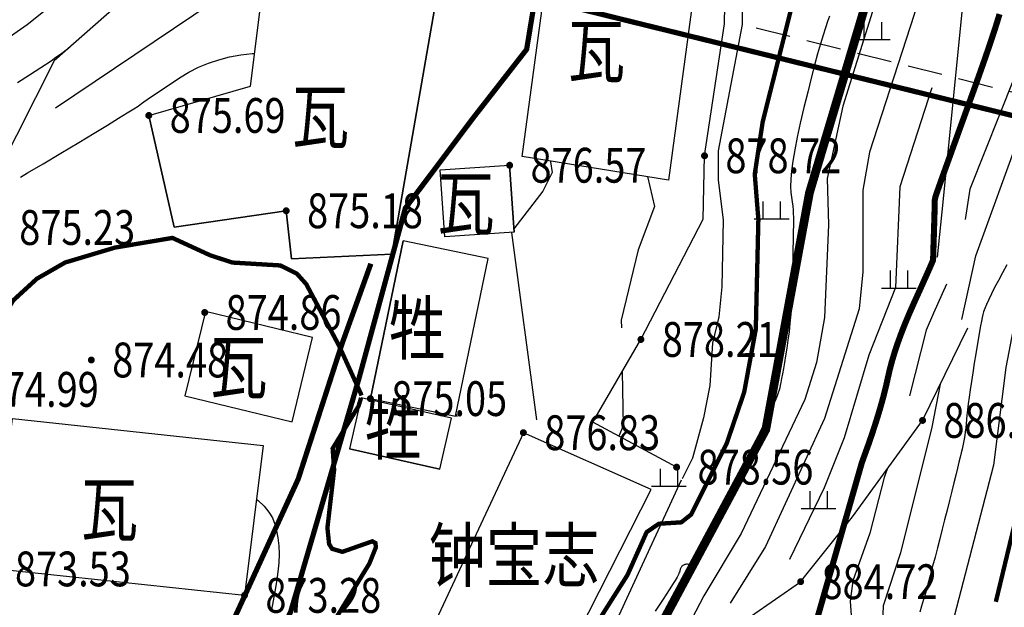
# Model space of a CAD drawing. Extents: x 13854655 to 36408684, y -33808988 to 3091014.
# Drawn here: x 36404626 to 36404683, y 3090465 to 3090499 of the extents above; entities that cross this region are included whole.
import ezdxf
from ezdxf.enums import TextEntityAlignment as Align

# ---------------------------------------------------------------- set-up
doc = ezdxf.new("R2010")
doc.units = 0
doc.linetypes.add('X3', pattern=[5, 4, -1])
doc.linetypes.add('X5', pattern=[3, 2, -1])
doc.layers.get('0').update_dxf_attribs({"linetype": 'CONTINUOUS'})
for name, color, linetype in [('DLSS', 250, 'CONTINUOUS'), ('DMTZ', 251, 'CONTINUOUS'), ('GCD', 252, 'CONTINUOUS'), ('JMD', 6, 'CONTINUOUS'), ('SXSS', 4, 'CONTINUOUS'), ('ZBTZ', 253, 'CONTINUOUS'), ('计曲线', 252, 'CONTINUOUS'), ('首曲线', 253, 'CONTINUOUS')]:
    doc.layers.add(name, color=color, linetype=linetype)
doc.styles.add('HZ', font='txt', dxfattribs={"width": 0.8})
doc.linetypes.add('10421', pattern='A,2,[150,AAA.SHX,S=1,R=0,X=0,Y=1],1e-11', length=2)

# ---------------------------------------------------------------- blocks, each defined once
blk = doc.blocks.new('gc119')
for p, q in [((-0.5, 1), (-0.5, 0)), ((0.5, 1), (0.5, 0)), ((-1, 0), (1, 0))]:
    blk.add_line(p, q)
blk = doc.blocks.new('GC200')
at = {"linetype": 'Continuous', "const_width": 0.2, "flags": 128}
blk.add_lwpolyline([(-0.1, 0, 1), (0.1, 0, 1)], format="xyb", close=True, dxfattribs=at)

msp = doc.modelspace()

# ---------------------------------------------------------------- linework, layer by layer
at = {"linetype": 'Continuous', "const_width": 0.5, "flags": 128}
msp.add_lwpolyline([(36404670.802139, 3090391.65056), (36404663.729803, 3090417.892987), (36404659.483529, 3090439.274228), (36404656.998528, 3090450.301993), (36404660.067617, 3090459.336085), (36404668.840947, 3090475.69491), (36404671.351473, 3090489.311392), (36404677.331992, 3090509.378115), (36404677.800464, 3090520.946007), (36404667.974575, 3090532.397115), (36404647.728199, 3090535.013637), (36404629.163515, 3090521.995675), (36404610.675408, 3090517.012187), (36404600.696365, 3090524.341091), (36404597.59124, 3090548.178275), (36404603.313499, 3090561.81005), (36404617.399175, 3090576.174507), (36404624.019338, 3090594.86415), (36404626.660496, 3090612.307399), (36404624.026845, 3090627.32112)], dxfattribs=at)
at = {"color": 6, "linetype": 'X5', "elevation": 999, "flags": 128}
msp.add_lwpolyline([(36404798.260591, 3090466.156712), (36404667.482204, 3090498.987185)], dxfattribs=at)
at = {"layer": 'DLSS', "linetype": 'X3', "const_width": 0.3, "flags": 128}
msp.add_lwpolyline([(36404631.302918, 3090440.51012), (36404634.826229, 3090448.894688), (36404636.533402, 3090454.738478), (36404641.513045, 3090465.205181), (36404645.437214, 3090478.61025), (36404648.109802, 3090488.42209), (36404652.007862, 3090493.610642), (36404655.087155, 3090497.558599), (36404656.260779, 3090504.690747), (36404659.885161, 3090513.791655), (36404665.647006, 3090517.227711), (36404671.501776, 3090518.713572), (36404674.754426, 3090524.099825), (36404678.181353, 3090536.12885), (36404683.513557, 3090541.623756), (36404673.515669, 3090547.285171), (36404673.673614, 3090555.603793)], dxfattribs=at)
at = {"layer": 'DMTZ', "linetype": '10421', "flags": 128}
for points in [[(36404650.26165, 3090515.979842), (36404643.182948, 3090509.278505), (36404638.060209, 3090505.83476), (36404627.907862, 3090496.899647), (36404624.647937, 3090490.477534)], [(36404651.159563, 3090445.984823), (36404652.203633, 3090447.654149), (36404655.022642, 3090454.227125), (36404659.616582, 3090463.304089), (36404664.0017, 3090472.798386)]]:
    msp.add_lwpolyline(points, dxfattribs=at)
at = {"layer": 'DMTZ', "linetype": '10421', "elevation": -199.996, "flags": 128}
for points in [[(36404678.725, 3090485.605), (36404679.038, 3090488.768), (36404680.807, 3090506.444), (36404681.961, 3090512.096)], [(36404663.713, 3090473.531), (36404658.898, 3090476.12), (36404661.66, 3090480.877), (36404665.241, 3090487.804), (36404665.318, 3090491.439), (36404666.469, 3090499.026), (36404666.541, 3090503.308)], [(36404680.118, 3090482.025), (36404680.928, 3090485.688), (36404683.469, 3090492.708), (36404686.764, 3090497.59)], [(36404666.524, 3090463.955), (36404670.846, 3090466.945), (36404673.826, 3090470.667), (36404677.856, 3090476.22), (36404680.458, 3090481.551)]]:
    msp.add_lwpolyline(points, dxfattribs=at)
at = {"layer": 'JMD', "linetype": 'Continuous', "flags": 128}
for points, elevation in [([(36404663.253, 3090490.044), (36404654.839, 3090491.394), (36404656.702, 3090505.332), (36404665.116, 3090503.982)], -199.996), ([(36404649.943, 3090500.77), (36404647.333, 3090485.777), (36404641.573, 3090485.507), (36404641.26, 3090488.276), (36404634.825, 3090487.337), (36404633.358, 3090493.759), (36404639.200787, 3090495.440671), (36404639.906913, 3090501.124952), (36404644.185581, 3090501.062973)], 876.191), ([(36404654.111, 3090490.895), (36404654.365, 3090487.042), (36404650.373663, 3090486.77888), (36404650.119663, 3090490.63188)], -199.996), ([(36404647.98, 3090486.555), (36404646.101, 3090477.474), (36404650.997284, 3090476.460883), (36404652.876284, 3090485.541883)], -199.996), ([(36404642.776, 3090480.989), (36404636.615, 3090482.485), (36404635.435194, 3090477.626188), (36404641.596194, 3090476.130188)], -199.996), ([(36404644.909, 3090474.592), (36404650.099, 3090473.424), (36404650.757671, 3090476.350799), (36404645.567671, 3090477.518799)], -199.996), ([(36404639.941142, 3090474.774747), (36404638.862, 3090466.157), (36404624.461, 3090467.678), (36404625.516248, 3090476.337384)], -199.996), ([(36404654.9, 3090475.514), (36404647.824872, 3090460.368204), (36404642.008, 3090462.862), (36404636.857, 3090453.041), (36404649.73, 3090447.608), (36404662.250059, 3090472.244058), (36404654.9, 3090475.514)], 876.832)]:
    msp.add_lwpolyline(points, close=True, dxfattribs=dict(at, elevation=elevation))
at = {"layer": 'JMD', "linetype": 'Continuous', "elevation": -199.996, "flags": 128}
for points in [[(36404633.358, 3090493.759), (36404634.825, 3090487.337), (36404641.26, 3090488.276), (36404641.573, 3090485.507), (36404647.333, 3090485.777), (36404649.943, 3090500.77)], [(36404654.365, 3090487.042), (36404654.111, 3090490.895)], [(36404646.101, 3090477.474), (36404647.98, 3090486.555)], [(36404642.776, 3090480.989), (36404636.615, 3090482.485)], [(36404650.099, 3090473.424), (36404644.909, 3090474.592)]]:
    msp.add_lwpolyline(points, dxfattribs=at)
at = {"layer": 'SXSS', "linetype": 'Continuous', "const_width": 0.3, "flags": 128}
msp.add_lwpolyline([(36404629.802476, 3090441.89006), (36404629.802476, 3090441.89006), (36404633.672296, 3090447.880193), (36404635.265749, 3090458.268143), (36404641.949227, 3090472.847006), (36404644.453227, 3090480.581101), (36404646.128448, 3090485.234114)], dxfattribs=at)
at = {"layer": '计曲线', "color": 5, "linetype": 'Continuous', "const_width": 0.3, "elevation": 1030, "flags": 128}
msp.add_lwpolyline([(36404838.545513, 3090455.427349), (36404504.141959, 3090537.839128)], dxfattribs=at)
at = {"layer": '计曲线', "linetype": 'Continuous', "const_width": 0.25, "flags": 128}
for points, elevation in [([(36404671.973192, 3090515.418644), (36404672.017896, 3090515.299471), (36404673.171973, 3090508.059329), (36404673.25977, 3090506.345336), (36404673.141423, 3090505.438902), (36404672.58561, 3090504.036339), (36404670.650061, 3090501.282537), (36404668.663862, 3090493.400444), (36404668.205852, 3090490.387287), (36404668.414211, 3090487.766487), (36404668.265376, 3090481.458034), (36404667.598005, 3090477.841965), (36404666.588067, 3090474.883304), (36404664.543689, 3090470.805499), (36404663.979141, 3090470.358675), (36404662.692423, 3090470.277237), (36404661.988896, 3090469.795985), (36404660.886799, 3090467.330165), (36404657.464344, 3090461.930426)], 880), ([(36404682.283109, 3090499.587489), (36404682.141319, 3090499.115751), (36404681.955318, 3090498.534977), (36404681.725105, 3090497.845168), (36404681.45068, 3090497.046323), (36404681.132044, 3090496.138443), (36404680.769196, 3090495.121526), (36404680.362137, 3090493.995575), (36404679.959013, 3090492.885683), (36404679.607974, 3090491.916946), (36404679.309018, 3090491.089365), (36404679.2554, 3090490.940279)], 885), ([(36404692.469905, 3090499.60108), (36404691.312873, 3090497.187531), (36404689.097372, 3090493.40073), (36404688.165556, 3090491.507866), (36404687.147623, 3090489.0943), (36404686.728353, 3090487.323011), (36404685.580132, 3090484.313249), (36404684.611995, 3090479.857239), (36404683.812435, 3090473.008123), (36404682.070987, 3090465.787464)], 890), ([(36404679.2554, 3090490.940279), (36404679.062147, 3090490.402938), (36404678.867359, 3090489.857668), (36404678.724654, 3090489.453552), (36404678.634034, 3090489.190591), (36404678.595498, 3090489.068786), (36404678.583925, 3090489.019752), (36404678.574196, 3090488.975106), (36404678.566311, 3090488.934847), (36404678.56027, 3090488.898975), (36404678.556073, 3090488.867491), (36404678.55372, 3090488.840395), (36404678.55321, 3090488.817685), (36404678.554545, 3090488.799364), (36404678.555908, 3090488.76012), (36404678.555486, 3090488.674645), (36404678.553279, 3090488.542938), (36404678.549287, 3090488.365), (36404678.543509, 3090488.140831), (36404678.535946, 3090487.87043), (36404678.526597, 3090487.553798), (36404678.515463, 3090487.190934), (36404678.50417, 3090486.827922), (36404678.494344, 3090486.510843), (36404678.485985, 3090486.239699), (36404678.479092, 3090486.014488), (36404678.473667, 3090485.835211), (36404678.469709, 3090485.701868), (36404678.467217, 3090485.614458), (36404678.466193, 3090485.572983), (36404678.465737, 3090485.554501), (36404678.464951, 3090485.536072), (36404678.463836, 3090485.517697), (36404678.46239, 3090485.499375), (36404678.460615, 3090485.481106), (36404678.45851, 3090485.462891), (36404678.456076, 3090485.444729), (36404678.453311, 3090485.426621), (36404678.43337, 3090485.371736), (36404678.379404, 3090485.243248), (36404678.291414, 3090485.041156), (36404678.1694, 3090484.76546), (36404678.013363, 3090484.416159), (36404677.823301, 3090483.993254), (36404677.599215, 3090483.496745), (36404677.341104, 3090482.926632), (36404677.077241, 3090482.329016), (36404676.835895, 3090481.749995), (36404676.617067, 3090481.189571), (36404676.420756, 3090480.647743), (36404676.246963, 3090480.124512), (36404676.095688, 3090479.619876), (36404675.96693, 3090479.133838), (36404675.860689, 3090478.666395), (36404675.756065, 3090478.194376), (36404675.632154, 3090477.694609), (36404675.488957, 3090477.167092), (36404675.326474, 3090476.611826), (36404675.144705, 3090476.028811), (36404674.94365, 3090475.418047), (36404674.723309, 3090474.779534), (36404674.483681, 3090474.113271), (36404674.247424, 3090473.470257), (36404674.240446, 3090473.451377)], 885), ([(36404624.54639, 3090481.525962), (36404625.574601, 3090483.134287), (36404626.919782, 3090484.367897), (36404628.547266, 3090485.302579), (36404631.423002, 3090486.162619), (36404634.718719, 3090486.716148), (36404636.885968, 3090485.717047), (36404638.165841, 3090485.29926), (36404640.916183, 3090485.132819), (36404641.872186, 3090484.660965), (36404642.410576, 3090484.061063), (36404644.301416, 3090480.51141), (36404645.59861, 3090477.656276)], 875), ([(36404645.565328, 3090477.519326), (36404645.417557, 3090477.037187), (36404643.930504, 3090474.604354), (36404644.016068, 3090473.371305), (36404643.629826, 3090470.043866), (36404643.726093, 3090469.112867), (36404643.898396, 3090468.836455), (36404644.49134, 3090468.661809), (36404646.211054, 3090469.26673), (36404646.388404, 3090469.174617), (36404646.41877, 3090468.929317), (36404646.03855, 3090467.979157), (36404643.967139, 3090464.596496), (36404643.031237, 3090462.42332)], 875)]:
    msp.add_lwpolyline(points, dxfattribs=dict(at, elevation=elevation))
at = {"layer": '计曲线', "color": 140, "linetype": 'Continuous', "elevation": 885, "flags": 128}
msp.add_lwpolyline([(36404666.922929, 3090447.809312, 0.35, 0.35, 0), (36404674.365553, 3090473.791764, 0.35, 0.35, 0), (36404674.365553, 3090473.791764, 0.35, 0.35, 0), (36404674.365553, 3090473.791764, 0.35, 0.35, 0), (36404674.723309, 3090474.779534, 0.35, 0.35, 0), (36404674.94365, 3090475.418047, 0.35, 0.35, 0), (36404675.144705, 3090476.028811, 0.35, 0.35, 0), (36404675.326474, 3090476.611826, 0.35, 0.35, 0), (36404675.488957, 3090477.167092, 0.35, 0.35, 0), (36404675.632154, 3090477.694609, 0.35, 0.35, 0), (36404675.756065, 3090478.194376, 0.35, 0.35, 0), (36404675.860689, 3090478.666395, 0.35, 0.35, 0), (36404675.96693, 3090479.133838, 0.35, 0.35, 0), (36404676.095688, 3090479.619876, 0.35, 0.35, 0), (36404676.246963, 3090480.124512, 0.35, 0.35, 0), (36404676.420756, 3090480.647743, 0.35, 0.35, 0), (36404676.617067, 3090481.189571, 0.35, 0.35, 0), (36404676.835895, 3090481.749995, 0.35, 0.35, 0), (36404677.077241, 3090482.329016, 0.35, 0.35, 0), (36404677.341104, 3090482.926632, 0.35, 0.35, 0), (36404677.599215, 3090483.496745, 0.35, 0.35, 0), (36404677.823301, 3090483.993254, 0.35, 0.35, 0), (36404678.013363, 3090484.416159, 0.35, 0.35, 0), (36404678.1694, 3090484.76546, 0.35, 0.35, 0), (36404678.291414, 3090485.041156, 0.35, 0.35, 0), (36404678.379404, 3090485.243248, 0.35, 0.35, 0), (36404678.43337, 3090485.371736, 0.35, 0.35, 0), (36404678.453311, 3090485.426621, 0.35, 0.35, 0), (36404678.456076, 3090485.444729, 0.35, 0.35, 0), (36404678.45851, 3090485.462891, 0.35, 0.35, 0), (36404678.460615, 3090485.481106, 0.35, 0.35, 0), (36404678.46239, 3090485.499375, 0.35, 0.35, 0), (36404678.463836, 3090485.517697, 0.35, 0.35, 0), (36404678.464951, 3090485.536072, 0.35, 0.35, 0), (36404678.465737, 3090485.554501, 0.35, 0.35, 0), (36404678.466193, 3090485.572983, 0.35, 0.35, 0), (36404678.467217, 3090485.614458, 0.35, 0.35, 0), (36404678.469709, 3090485.701868, 0.35, 0.35, 0), (36404678.473667, 3090485.835211, 0.35, 0.35, 0), (36404678.479092, 3090486.014488, 0.35, 0.35, 0), (36404678.485985, 3090486.239699, 0.35, 0.35, 0), (36404678.494344, 3090486.510843, 0.35, 0.35, 0), (36404678.50417, 3090486.827922, 0.35, 0.35, 0), (36404678.515463, 3090487.190934, 0.35, 0.35, 0), (36404678.526597, 3090487.553798, 0.35, 0.35, 0), (36404678.535946, 3090487.87043, 0.35, 0.35, 0), (36404678.543509, 3090488.140831, 0.35, 0.35, 0), (36404678.549287, 3090488.365, 0.35, 0.35, 0), (36404678.553279, 3090488.542938, 0.35, 0.35, 0), (36404678.555486, 3090488.674645, 0.35, 0.35, 0), (36404678.555908, 3090488.76012, 0.35, 0.35, 0), (36404678.554545, 3090488.799364, 0.35, 0.35, 0), (36404678.55321, 3090488.817685, 0.35, 0.35, 0), (36404678.55372, 3090488.840395, 0.35, 0.35, 0), (36404678.556073, 3090488.867491, 0.35, 0.35, 0), (36404678.56027, 3090488.898975, 0.35, 0.35, 0), (36404678.566311, 3090488.934847, 0.35, 0.35, 0), (36404678.574196, 3090488.975106, 0.35, 0.35, 0), (36404678.583925, 3090489.019752, 0.35, 0.35, 0), (36404678.595498, 3090489.068786, 0.35, 0.35, 0), (36404678.634034, 3090489.190591, 0.35, 0.35, 0), (36404678.724654, 3090489.453552, 0.35, 0.35, 0), (36404678.867359, 3090489.857668, 0.35, 0.35, 0), (36404679.062147, 3090490.402938, 0.35, 0.35, 0), (36404679.2554, 3090490.940279, 0.35, 0.35, 0), (36404679.309018, 3090491.089365, 0.35, 0.35, 0), (36404679.607974, 3090491.916946, 0.35, 0.35, 0), (36404679.959013, 3090492.885683, 0.35, 0.35, 0), (36404680.362137, 3090493.995575, 0.35, 0.35, 0), (36404680.769196, 3090495.121526, 0.35, 0.35, 0), (36404681.132044, 3090496.138443, 0.35, 0.35, 0), (36404681.45068, 3090497.046323, 0.35, 0.35, 0), (36404681.725105, 3090497.845168, 0.35, 0.35, 0), (36404681.955318, 3090498.534977, 0.35, 0.35, 0), (36404682.141319, 3090499.115751, 0.35, 0.35, 0), (36404682.283109, 3090499.587489, 0.35, 0.35, 0)], format="xyseb", dxfattribs=at)
at = {"layer": '首曲线', "linetype": 'Continuous', "flags": 128}
for points, elevation in [([(36404595.973822, 3090505.226301), (36404596.539981, 3090504.653509), (36404599.782026, 3090502.42473), (36404600.547703, 3090501.402917), (36404601.616969, 3090498.953754), (36404603.336416, 3090493.376482), (36404604.598098, 3090490.84025), (36404605.551578, 3090489.592373), (36404606.548657, 3090488.734951), (36404607.543047, 3090488.304083), (36404608.039235, 3090488.248607), (36404609.029594, 3090488.457569), (36404609.523766, 3090488.722008), (36404617.72138, 3090494.610205), (36404618.784741, 3090495.149806), (36404621.255157, 3090495.866584), (36404624.044046, 3090497.378254), (36404626.356758, 3090498.983764), (36404630.556094, 3090502.358664), (36404635.156691, 3090505.502306), (36404640.680862, 3090508.812348), (36404645.420347, 3090511.396628)], 879), ([(36404680.335307, 3090510.632199), (36404680.233503, 3090510.476064), (36404678.9407, 3090507.608699), (36404676.993048, 3090505.03967), (36404676.190462, 3090503.618922), (36404673.272499, 3090494.295803), (36404672.377524, 3090490.14302), (36404672.454987, 3090487.47083), (36404672.21266, 3090482.132214), (36404671.76113, 3090479.553982), (36404671.077564, 3090477.428667), (36404667.430655, 3090469.722333), (36404665.277431, 3090466.13313), (36404663.161124, 3090462.083872), (36404659.170153, 3090455.747405), (36404657.789739, 3090452.960387), (36404657.627229, 3090452.115079), (36404657.77597, 3090450.832678), (36404658.700321, 3090448.266736), (36404659.655288, 3090444.901524)], 882), ([(36404665.887957, 3090506.437603), (36404666.863345, 3090506.215314), (36404667.321258, 3090505.843893), (36404667.721156, 3090504.288195), (36404667.491014, 3090502.450226), (36404667.482204, 3090498.987185), (36404666.107256, 3090491.718616), (36404666.108126, 3090490.031895), (36404666.394511, 3090487.750726), (36404666.313009, 3090483.894356), (36404666.135494, 3090482.172218), (36404665.769544, 3090480.670906), (36404665.629208, 3090478.237475), (36404665.265199, 3090476.376862), (36404664.616848, 3090474.040786), (36404664.032626, 3090472.865345)], 879), ([(36404679.471012, 3090506.149293), (36404678.720508, 3090504.461598), (36404677.369259, 3090499.557307), (36404674.813427, 3090491.639608), (36404674.414573, 3090489.459151), (36404674.414753, 3090484.765451), (36404674.208171, 3090482.639441), (36404672.212937, 3090476.323535), (36404668.817381, 3090468.973524), (36404666.78631, 3090465.717238)], 883), ([(36404627.992489, 3090494.194282), (36404641.618638, 3090503.371323), (36404643.047051, 3090504.216718)], 877), ([(36404672.495861, 3090499.465304), (36404672.385648, 3090499.155822), (36404672.266052, 3090498.807795), (36404672.13226, 3090498.382583), (36404671.984269, 3090497.880186), (36404671.822082, 3090497.300604), (36404671.645696, 3090496.643838), (36404671.455114, 3090495.909886), (36404671.250334, 3090495.09875), (36404671.031356, 3090494.21043), (36404670.821961, 3090493.32321), (36404670.645929, 3090492.515377), (36404670.503259, 3090491.78693), (36404670.393952, 3090491.137869), (36404670.318008, 3090490.568196), (36404670.275426, 3090490.077908), (36404670.266207, 3090489.667008), (36404670.290351, 3090489.335493), (36404670.32833, 3090489.052472), (36404670.360618, 3090488.787052), (36404670.387215, 3090488.539231), (36404670.40812, 3090488.30901), (36404670.423334, 3090488.09639), (36404670.432857, 3090487.901369), (36404670.436688, 3090487.723949), (36404670.434828, 3090487.564129), (36404670.42983, 3090487.385241), (36404670.424247, 3090487.150619), (36404670.41808, 3090486.860261), (36404670.411328, 3090486.514167), (36404670.40399, 3090486.112339), (36404670.396069, 3090485.654775), (36404670.387562, 3090485.141476), (36404670.378471, 3090484.572442), (36404670.365084, 3090483.984523), (36404670.343693, 3090483.414568), (36404670.314298, 3090482.862577), (36404670.276898, 3090482.32855), (36404670.231492, 3090481.812488), (36404670.178083, 3090481.31439), (36404670.116668, 3090480.834256), (36404670.047249, 3090480.372087), (36404669.976667, 3090479.939842), (36404669.911762, 3090479.549483), (36404669.852536, 3090479.201009), (36404669.798988, 3090478.89442), (36404669.751118, 3090478.629717), (36404669.708926, 3090478.406899), (36404669.672413, 3090478.225967), (36404669.641577, 3090478.08692), (36404669.606311, 3090477.958125), (36404669.556506, 3090477.807948), (36404669.492161, 3090477.636389), (36404669.413277, 3090477.443448), (36404669.319854, 3090477.229126), (36404669.211891, 3090476.993421), (36404669.089389, 3090476.736335), (36404668.952348, 3090476.457867), (36404668.801319, 3090476.15375), (36404668.636856, 3090475.819717), (36404668.458957, 3090475.455767), (36404668.267624, 3090475.061902), (36404668.062856, 3090474.63812), (36404667.844653, 3090474.184422), (36404667.613016, 3090473.700808), (36404667.367943, 3090473.187278), (36404667.130239, 3090472.688425), (36404666.920707, 3090472.248841), (36404666.739347, 3090471.868527), (36404666.586158, 3090471.547482), (36404666.461142, 3090471.285708), (36404666.364297, 3090471.083202), (36404666.295625, 3090470.939967), (36404666.255124, 3090470.856001), (36404666.222174, 3090470.790991), (36404666.176156, 3090470.704624), (36404666.117068, 3090470.5969), (36404666.044911, 3090470.467818), (36404665.959686, 3090470.31738), (36404665.861391, 3090470.145584), (36404665.750027, 3090469.952431), (36404665.625593, 3090469.737921), (36404665.49901, 3090469.519597), (36404665.381197, 3090469.315002), (36404665.272153, 3090469.124136), (36404665.171879, 3090468.946999), (36404665.080374, 3090468.783591), (36404664.997639, 3090468.633911), (36404664.923674, 3090468.497961), (36404664.858478, 3090468.37574), (36404664.797895, 3090468.267991), (36404664.737769, 3090468.175456), (36404664.678099, 3090468.098135), (36404664.618885, 3090468.036029), (36404664.560128, 3090467.989137), (36404664.501827, 3090467.957459), (36404664.443983, 3090467.940996), (36404664.386595, 3090467.939748), (36404664.331231, 3090467.944011), (36404664.279458, 3090467.944085), (36404664.231276, 3090467.939969), (36404664.186686, 3090467.931664), (36404664.145687, 3090467.919168), (36404664.108278, 3090467.902483), (36404664.074461, 3090467.881608), (36404664.044235, 3090467.856543), (36404664.017109, 3090467.828551), (36404663.992592, 3090467.798892), (36404663.970683, 3090467.767568), (36404663.951383, 3090467.734578), (36404663.934691, 3090467.699923), (36404663.920608, 3090467.663601), (36404663.909134, 3090467.625614), (36404663.900268, 3090467.585961), (36404663.889466, 3090467.541721), (36404663.872182, 3090467.489972), (36404663.848416, 3090467.430715), (36404663.818169, 3090467.36395), (36404663.78144, 3090467.289677), (36404663.73823, 3090467.207895), (36404663.688537, 3090467.118605), (36404663.632364, 3090467.021806), (36404663.516158, 3090466.835316), (36404663.286369, 3090466.476952), (36404662.942997, 3090465.946713), (36404662.486042, 3090465.2446)], 881), ([(36404684.877437, 3090499.510822), (36404683.13141, 3090495.918515), (36404680.566813, 3090489.517831), (36404680.303833, 3090487.783155)], 886), ([(36404690.629516, 3090499.380499), (36404689.763002, 3090497.324659), (36404687.183119, 3090493.166295), (36404686.404129, 3090491.621339), (36404685.496071, 3090489.180439), (36404685.038926, 3090487.001463), (36404683.888586, 3090484.534189), (36404683.316382, 3090482.777497), (36404682.654867, 3090479.261122), (36404681.944081, 3090473.637319), (36404679.058321, 3090462.587966), (36404679.080337, 3090462.205212)], 889), ([(36404625.971449, 3090490.212795), (36404626.381116, 3090490.452581), (36404627.278251, 3090490.98375), (36404628.302546, 3090491.595408), (36404629.325501, 3090492.20927), (36404630.21862, 3090492.747053), (36404630.981902, 3090493.208755), (36404631.615347, 3090493.594378), (36404632.118955, 3090493.903921), (36404632.492726, 3090494.137384), (36404632.736661, 3090494.294768), (36404632.850759, 3090494.376071), (36404632.929351, 3090494.43809), (36404633.066769, 3090494.537618), (36404633.263012, 3090494.674656), (36404633.518082, 3090494.849204), (36404633.831977, 3090495.061262), (36404634.204697, 3090495.31083), (36404634.636243, 3090495.597907), (36404635.126615, 3090495.922494), (36404635.657526, 3090496.245294), (36404636.210688, 3090496.52701), (36404636.786101, 3090496.767643), (36404637.383766, 3090496.967192), (36404638.003683, 3090497.125658), (36404638.645851, 3090497.24304), (36404639.310271, 3090497.319338), (36404639.434957, 3090497.325732)], 876), ([(36404628.01076, 3090497.102357), (36404628.27749, 3090497.290483), (36404628.752861, 3090497.643333)], 878), ([(36404625.804531, 3090495.65526), (36404626.498913, 3090496.090529), (36404627.142534, 3090496.508156), (36404627.735393, 3090496.90814), (36404628.01076, 3090497.102357)], 878), ([(36404678.389914, 3090495.34687), (36404676.550548, 3090489.647868), (36404676.29403, 3090483.856049), (36404674.757427, 3090479.97188), (36404673.348309, 3090475.218403), (36404672.188659, 3090472.334869), (36404670.204108, 3090468.224715), (36404670.200679, 3090468.218992)], 884), ([(36404656.452917, 3090491.135052), (36404656.450712, 3090491.101586), (36404656.550478, 3090490.471756), (36404656.023948, 3090489.400532), (36404654.352319, 3090487.234367)], 877), ([(36404662.028839, 3090490.240413), (36404662.446553, 3090488.524352), (36404661.492142, 3090486.022926), (36404660.532451, 3090481.988844), (36404660.54046, 3090481.54223)], 878), ([(36404654.211295, 3090487.031867), (36404655.64553, 3090476.250352)], 877), ([(36404682.697209, 3090485.170734), (36404682.45752, 3090484.716581), (36404682.21653, 3090484.268091), (36404682.003587, 3090483.861669), (36404681.818689, 3090483.497317), (36404681.661838, 3090483.175035), (36404681.533032, 3090482.894822), (36404681.432273, 3090482.656678), (36404681.359559, 3090482.460603), (36404681.314891, 3090482.306598), (36404681.280469, 3090482.146455), (36404681.238492, 3090481.931966), (36404681.188959, 3090481.663132), (36404681.131871, 3090481.339953), (36404681.067228, 3090480.962429), (36404680.99503, 3090480.530559), (36404680.915277, 3090480.044344), (36404680.827968, 3090479.503784), (36404680.74138, 3090478.956408), (36404680.663788, 3090478.449747), (36404680.595194, 3090477.983799), (36404680.535596, 3090477.558565), (36404680.484994, 3090477.174046), (36404680.44339, 3090476.830241), (36404680.410782, 3090476.52715), (36404680.38717, 3090476.264772), (36404680.366476, 3090476.026503), (36404680.342618, 3090475.795733), (36404680.315597, 3090475.572465), (36404680.285412, 3090475.356697), (36404680.252065, 3090475.148429), (36404680.215554, 3090474.947662), (36404680.17588, 3090474.754396), (36404680.133043, 3090474.56863), (36404680.082763, 3090474.36313), (36404680.02076, 3090474.110664), (36404679.947035, 3090473.811229), (36404679.861587, 3090473.464827), (36404679.764417, 3090473.071457), (36404679.655524, 3090472.63112), (36404679.534909, 3090472.143815), (36404679.402571, 3090471.609543), (36404679.26439, 3090471.054324), (36404679.126244, 3090470.504182), (36404678.988133, 3090469.959116), (36404678.850058, 3090469.419125), (36404678.712019, 3090468.884211), (36404678.574015, 3090468.354372), (36404678.436046, 3090467.82961), (36404678.298113, 3090467.309923), (36404678.163526, 3090466.811356), (36404678.035597, 3090466.349951), (36404677.914325, 3090465.925709), (36404677.799711, 3090465.53863), (36404677.691755, 3090465.188714)], 888), ([(36404679.23514, 3090484.053419), (36404678.493428, 3090482.384242)], 886), ([(36404678.493428, 3090482.384242), (36404678.06114, 3090481.411403), (36404677.098241, 3090477.631273)], 886), ([(36404660.585577, 3090479.026518), (36404660.641465, 3090475.910212), (36404660.396984, 3090475.314004)], 878), ([(36404678.86925, 3090478.295955), (36404678.397492, 3090475.827296), (36404676.582688, 3090468.59764), (36404675.59165, 3090465.562052), (36404675.510604, 3090463.674411), (36404676.474824, 3090458.173592), (36404676.153997, 3090452.825506), (36404675.916445, 3090451.358476), (36404675.525547, 3090450.555158), (36404674.323909, 3090449.18134), (36404674.015169, 3090448.905691)], 887), ([(36404651.020704, 3090476.574071), (36404651.087341, 3090476.442249)], 876), ([(36404675.81523, 3090473.407991), (36404675.656957, 3090472.927899), (36404674.825701, 3090469.742717), (36404673.848149, 3090466.995061), (36404673.688973, 3090465.816792), (36404673.839207, 3090463.62543), (36404675.10853, 3090457.757768), (36404674.578348, 3090450.956668), (36404673.318401, 3090449.6827), (36404669.821753, 3090448.189113), (36404668.771374, 3090447.4953), (36404668.200093, 3090446.367464), (36404667.534093, 3090442.961629), (36404667.650852, 3090441.711169), (36404668.25372, 3090439.379715), (36404668.292991, 3090436.14669), (36404668.554291, 3090433.894921), (36404671.008844, 3090422.00378), (36404671.099517, 3090419.810025), (36404670.923175, 3090414.600156), (36404672.557424, 3090407.532654)], 886), ([(36404639.553131, 3090471.676194), (36404639.64469, 3090471.608412), (36404639.996278, 3090471.283476), (36404640.269026, 3090470.952253), (36404640.462934, 3090470.614744), (36404640.601852, 3090470.25924), (36404640.709631, 3090469.874033), (36404640.78627, 3090469.459121), (36404640.831771, 3090469.014506), (36404640.846132, 3090468.540187), (36404640.829355, 3090468.036165), (36404640.781438, 3090467.502439), (36404640.702382, 3090466.939009), (36404640.606788, 3090466.374902), (36404640.509255, 3090465.839147), (36404640.409784, 3090465.331742)], 874)]:
    msp.add_lwpolyline(points, dxfattribs=dict(at, elevation=elevation))

# ---------------------------------------------------------------- block references
at = {"layer": 'GCD', "color": 252, "linetype": 'Continuous'}
ref = msp.add_blockref('GC200', (36404633.358, 3090493.759, 875.688), dxfattribs=at)
ref.add_attrib('height', '875.69', dxfattribs={"linetype": 'Continuous', "height": 2, "style": 'HZ', "width": 0.8}).set_placement((36404634.558, 3090493.759, 875.688), align=Align.MIDDLE_LEFT)
ref = msp.add_blockref('GC200', (36404665.318, 3090491.439, 878.715), dxfattribs=at)
ref.add_attrib('height', '878.72', dxfattribs={"linetype": 'Continuous', "height": 2, "style": 'HZ', "width": 0.8}).set_placement((36404666.518, 3090491.439, 878.715), align=Align.MIDDLE_LEFT)
ref = msp.add_blockref('GC200', (36404654.111, 3090490.895, 876.568), dxfattribs=at)
ref.add_attrib('height', '876.57', dxfattribs={"linetype": 'Continuous', "height": 2, "style": 'HZ', "width": 0.8}).set_placement((36404655.311, 3090490.895, 876.568), align=Align.MIDDLE_LEFT)
ref = msp.add_blockref('GC200', (36404641.26, 3090488.276, 875.178), dxfattribs=at)
ref.add_attrib('height', '875.18', dxfattribs={"linetype": 'Continuous', "height": 2, "style": 'HZ', "width": 0.8}).set_placement((36404642.46, 3090488.276, 875.178), align=Align.MIDDLE_LEFT)
ref = msp.add_blockref('GC200', (36404624.707, 3090487.315, 875.234), dxfattribs=at)
ref.add_attrib('height', '875.23', dxfattribs={"linetype": 'Continuous', "height": 2, "style": 'HZ', "width": 0.8}).set_placement((36404625.907, 3090487.315, 875.234), align=Align.MIDDLE_LEFT)
ref = msp.add_blockref('GC200', (36404636.573, 3090482.428, 874.861), dxfattribs=at)
ref.add_attrib('height', '874.86', dxfattribs={"linetype": 'Continuous', "height": 2, "style": 'HZ', "width": 0.8}).set_placement((36404637.773, 3090482.428, 874.861), align=Align.MIDDLE_LEFT)
ref = msp.add_blockref('GC200', (36404661.66, 3090480.877, 878.207), dxfattribs=at)
ref.add_attrib('height', '878.21', dxfattribs={"linetype": 'Continuous', "height": 2, "style": 'HZ', "width": 0.8}).set_placement((36404662.86, 3090480.877, 878.207), align=Align.MIDDLE_LEFT)
ref = msp.add_blockref('GC200', (36404630.053, 3090479.695, 874.475), dxfattribs=at)
ref.add_attrib('height', '874.48', dxfattribs={"linetype": 'Continuous', "height": 2, "style": 'HZ', "width": 0.8}).set_placement((36404631.253, 3090479.695, 874.475), align=Align.MIDDLE_LEFT)
ref = msp.add_blockref('GC200', (36404622.616, 3090478.005, 874.994), dxfattribs=at)
ref.add_attrib('height', '874.99', dxfattribs={"linetype": 'Continuous', "height": 2, "style": 'HZ', "width": 0.8}).set_placement((36404623.816, 3090478.005, 874.994), align=Align.MIDDLE_LEFT)
ref = msp.add_blockref('GC200', (36404646.101, 3090477.474, 875.051), dxfattribs=at)
ref.add_attrib('height', '875.05', dxfattribs={"linetype": 'Continuous', "height": 2, "style": 'HZ', "width": 0.8}).set_placement((36404647.301, 3090477.474, 875.051), align=Align.MIDDLE_LEFT)
ref = msp.add_blockref('GC200', (36404677.856, 3090476.22, 886.688), dxfattribs=at)
ref.add_attrib('height', '886.69', dxfattribs={"linetype": 'Continuous', "height": 2, "style": 'HZ', "width": 0.8}).set_placement((36404679.056, 3090476.22, 886.688), align=Align.MIDDLE_LEFT)
ref = msp.add_blockref('GC200', (36404654.9, 3090475.514, 876.832), dxfattribs=at)
ref.add_attrib('height', '876.83', dxfattribs={"linetype": 'Continuous', "height": 2, "style": 'HZ', "width": 0.8}).set_placement((36404656.1, 3090475.514, 876.832), align=Align.MIDDLE_LEFT)
ref = msp.add_blockref('GC200', (36404663.713, 3090473.531, 878.558), dxfattribs=at)
ref.add_attrib('height', '878.56', dxfattribs={"linetype": 'Continuous', "height": 2, "style": 'HZ', "width": 0.8}).set_placement((36404664.913, 3090473.531, 878.558), align=Align.MIDDLE_LEFT)
ref = msp.add_blockref('GC200', (36404624.461, 3090467.678, 873.526), dxfattribs=at)
ref.add_attrib('height', '873.53', dxfattribs={"linetype": 'Continuous', "height": 2, "style": 'HZ', "width": 0.8}).set_placement((36404625.661, 3090467.678, 873.526), align=Align.MIDDLE_LEFT)
ref = msp.add_blockref('GC200', (36404670.846, 3090466.945, 884.722), dxfattribs=at)
ref.add_attrib('height', '884.72', dxfattribs={"linetype": 'Continuous', "height": 2, "style": 'HZ', "width": 0.8}).set_placement((36404672.046, 3090466.945, 884.722), align=Align.MIDDLE_LEFT)
ref = msp.add_blockref('GC200', (36404638.862, 3090466.157, 873.283), dxfattribs=at)
ref.add_attrib('height', '873.28', dxfattribs={"linetype": 'Continuous', "height": 2, "style": 'HZ', "width": 0.8}).set_placement((36404640.062, 3090466.157, 873.283), align=Align.MIDDLE_LEFT)
at = {"layer": 'ZBTZ', "linetype": 'Continuous'}
for p in [(36404674.986193, 3090498.13079), (36404669.176955, 3090487.810647), (36404676.492287, 3090483.833095), (36404663.260139, 3090472.437936), (36404671.866416, 3090471.147919)]:
    msp.add_blockref('gc119', p, dxfattribs=at)

# ---------------------------------------------------------------- texts
at = {"layer": 'JMD', "linetype": 'Continuous', "style": 'HZ', "width": 0.8}
for s, p in [('瓦', (36404660.747601, 3090497.46931, -199.996)), ('瓦', (36404644.875342, 3090493.686049, -199.996)), ('瓦', (36404653.238595, 3090488.699336, -199.996)), ('牲', (36404650.435339, 3090481.532665, -199.996)), ('瓦', (36404640.178968, 3090479.283898, -199.996)), ('牲', (36404649.052157, 3090475.789996, -199.996)), ('瓦', (36404632.741488, 3090471.093624, -199.996))]:
    msp.add_text(s, height=3, dxfattribs=at).set_placement(p, align=Align.MIDDLE_RIGHT)
at = {"layer": 'JMD', "color": 1, "linetype": 'Continuous', "style": 'HZ', "width": 0.8}
msp.add_text('钟宝志', height=3, dxfattribs=at).set_placement((36404659.271011, 3090468.464251, -199.996), align=Align.MIDDLE_RIGHT)

doc.saveas('drawing.dxf')
